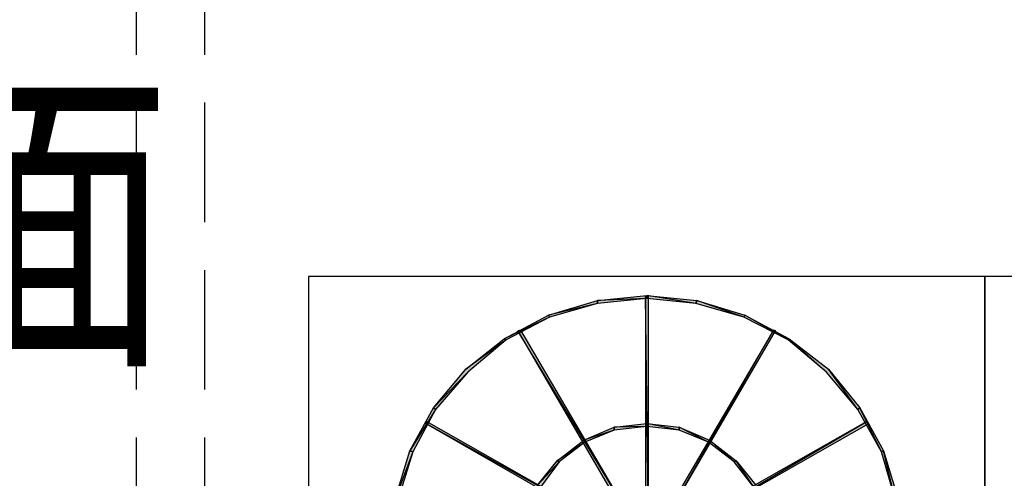
# Model space of a CAD drawing. Extents: x 403280 to 578105, y -1187789 to 8011.
# Drawn here: x 497226 to 498668, y -725309 to -724638 of the extents above; entities that cross this region are included whole.
import ezdxf

# ---------------------------------------------------------------- set-up
doc = ezdxf.new("R2010")
doc.units = 0
doc.header["$LTSCALE"] = 700
doc.header["$MEASUREMENT"] = 0
doc.linetypes.add('__DASH', pattern=[0.35, 0.25, -0.1])
for name, color, linetype in [('A_PL_4', 159, 'Continuous'), ('A_WALL_2', 30, 'Continuous'), ('PUB_TEXT', 7, 'Continuous')]:
    doc.layers.add(name, color=color, linetype=linetype)
doc.layers.add('ACS-设备', color=4, linetype='Continuous', lineweight=30)
doc.styles.add('_HZTXT', font='txt.shx', dxfattribs={"width": 0.75, "bigfont": 'hztxt.shx'})

# ---------------------------------------------------------------- blocks, each defined once
blk = doc.blocks.new('A$C6B947BAA')
at = {"layer": 'A_PL_4'}
for points in [[(500, 767), (500, 762.6), (428.1, 759.7)], [(498.5, 436.1), (502.8, 436.1), (498.5, 765.5)], [(502.8, 436.1), (498.5, 765.5), (502.8, 765.5)], [(498.5, 436.1), (502.8, 436.1), (498.5, 765.5)], [(502.8, 436.1), (498.5, 765.5), (502.8, 765.5)], [(573.3, 759.7), (571.9, 755.4), (500, 767)], [(571.9, 755.4), (500, 767), (500, 762.6)], [(428.1, 759.7), (428.1, 755.4), (356.1, 738.2)], [(428.1, 755.4), (356.1, 738.2), (357.6, 735.3)], [(500, 762.6), (428.1, 759.7), (428.1, 755.4)], [(642.4, 735.3), (573.3, 759.7), (571.9, 755.4)], [(643.8, 738.2), (642.4, 735.3), (573.3, 759.7)], [(356.1, 738.2), (357.6, 735.3), (291.4, 703.6)], [(707.1, 702.2), (643.8, 738.2), (642.4, 735.3)], [(708.5, 703.6), (707.1, 702.2), (643.8, 738.2)], [(357.6, 735.3), (291.4, 703.6), (294.3, 702.2)], [(482.7, 431.8), (311.5, 715.2), (315.8, 716.6)], [(478.4, 428.9), (482.7, 431.8), (311.5, 715.2)], [(518.6, 431.8), (521.6, 428.9), (685.5, 716.6)], [(521.6, 428.9), (685.5, 716.6), (688.4, 715.2)], [(291.4, 703.6), (294.3, 702.2), (235.3, 659.1)], [(294.3, 702.2), (235.3, 659.1), (238.2, 654.7)], [(763.2, 654.7), (708.5, 703.6), (707.1, 702.2)], [(766.1, 659.1), (763.2, 654.7), (708.5, 703.6)], [(235.3, 659.1), (238.2, 654.7), (187.8, 602.9)], [(238.2, 654.7), (187.8, 602.9), (190.7, 600.1)], [(809.3, 600.1), (766.1, 659.1), (763.2, 654.7)], [(812.1, 602.9), (809.3, 600.1), (766.1, 659.1)], [(187.8, 602.9), (190.7, 600.1), (153.3, 539.7)], [(190.7, 600.1), (153.3, 539.7), (157.7, 538.3)], [(843.8, 538.3), (812.1, 602.9), (809.3, 600.1)], [(846.6, 539.7), (843.8, 538.3), (812.1, 602.9)], [(466.9, 418.9), (176.4, 580), (177.8, 582.8)], [(465.4, 414.6), (466.9, 418.9), (176.4, 580)], [(500, 580), (500, 575.6), (452.5, 574.2)], [(547.4, 574.2), (547.4, 569.9), (500, 580)], [(547.4, 569.9), (500, 580), (500, 575.6)], [(533.1, 418.9), (534.5, 414.6), (822.2, 582.8)], [(534.5, 414.6), (822.2, 582.8), (825.1, 580)], [(452.5, 574.2), (452.5, 569.9), (407.9, 555.5)], [(452.5, 569.9), (407.9, 555.5), (409.3, 552.6)], [(500, 575.6), (452.5, 574.2), (452.5, 569.9)], [(592, 555.5), (590.6, 552.6), (547.4, 574.2)], [(590.6, 552.6), (547.4, 574.2), (547.4, 569.9)], [(407.9, 555.5), (409.3, 552.6), (369.1, 525.3)], [(409.3, 552.6), (369.1, 525.3), (371.9, 523.9)], [(628, 523.9), (592, 555.5), (590.6, 552.6)], [(630.9, 525.3), (628, 523.9), (592, 555.5)], [(153.3, 539.7), (157.7, 538.3), (131.7, 469.2)], [(157.7, 538.3), (131.7, 469.2), (136.1, 469.2)], [(863.9, 469.2), (846.6, 539.7), (843.8, 538.3)], [(868.2, 469.2), (863.9, 469.2), (846.6, 539.7)], [(369.1, 525.3), (371.9, 523.9), (340.3, 489.4)], [(371.9, 523.9), (340.3, 489.4), (344.6, 486.4)], [(656.8, 486.4), (630.9, 525.3), (628, 523.9)], [(659.6, 489.4), (656.8, 486.4), (630.9, 525.3)]]:
    blk.add_hatch(color=256, dxfattribs=at).paths.add_polyline_path(points)
for p, q in [((995, 795), (5, 795)), ((5, 795), (5, 5)), ((995, 5), (995, 795)), ((428.1, 759.7), (500, 767)), ((502.8, 765.5), (498.5, 765.5)), ((498.5, 765.5), (498.5, 436.1)), ((502.8, 436.1), (498.5, 765.5)), ((498.5, 765.5), (502.8, 765.5)), ((502.8, 436.1), (498.5, 765.5)), ((502.8, 765.5), (498.5, 765.5)), ((498.5, 765.5), (498.5, 436.1)), ((502.8, 436.1), (498.5, 765.5)), ((498.5, 765.5), (502.8, 765.5)), ((502.8, 436.1), (498.5, 765.5)), ((500, 762.6), (500, 767)), ((500, 767), (573.3, 759.7)), ((571.9, 755.4), (500, 767)), ((500, 767), (500, 762.6)), ((571.9, 755.4), (500, 767)), ((500, 767), (500, 762.6)), ((500, 767), (500, 762.6)), ((502.8, 436.1), (502.8, 765.5)), ((502.8, 436.1), (502.8, 765.5)), ((356.1, 738.2), (428.1, 759.7)), ((428.1, 755.4), (356.1, 738.2)), ((428.1, 755.4), (356.1, 738.2)), ((428.1, 755.4), (357.6, 735.3)), ((500, 762.6), (428.1, 755.4)), ((500, 762.6), (428.1, 759.7)), ((500, 762.6), (428.1, 759.7)), ((428.1, 759.7), (428.1, 755.4)), ((428.1, 759.7), (428.1, 755.4)), ((428.1, 755.4), (428.1, 759.7)), ((428.1, 759.7), (428.1, 755.4)), ((571.9, 755.4), (500, 762.6)), ((573.3, 759.7), (571.9, 755.4)), ((573.3, 759.7), (571.9, 755.4)), ((571.9, 755.4), (573.3, 759.7)), ((573.3, 759.7), (571.9, 755.4)), ((642.4, 735.3), (571.9, 755.4)), ((573.3, 759.7), (643.8, 738.2)), ((642.4, 735.3), (573.3, 759.7)), ((642.4, 735.3), (573.3, 759.7)), ((291.4, 703.6), (356.1, 738.2)), ((356.1, 738.2), (357.6, 735.3)), ((356.1, 738.2), (357.6, 735.3)), ((357.6, 735.3), (356.1, 738.2)), ((356.1, 738.2), (357.6, 735.3)), ((643.8, 738.2), (642.4, 735.3)), ((643.8, 738.2), (642.4, 735.3)), ((642.4, 735.3), (643.8, 738.2)), ((643.8, 738.2), (642.4, 735.3)), ((643.8, 738.2), (708.5, 703.6)), ((707.1, 702.2), (643.8, 738.2)), ((707.1, 702.2), (643.8, 738.2)), ((357.6, 735.3), (291.4, 703.6)), ((357.6, 735.3), (291.4, 703.6)), ((357.6, 735.3), (294.3, 702.2)), ((707.1, 702.2), (642.4, 735.3)), ((315.8, 716.6), (311.5, 715.2)), ((311.5, 715.2), (315.8, 716.6)), ((311.5, 715.2), (478.4, 428.9)), ((482.7, 431.8), (311.5, 715.2)), ((482.7, 431.8), (311.5, 715.2)), ((482.7, 431.8), (315.8, 716.6)), ((685.5, 716.6), (518.6, 431.8)), ((521.6, 428.9), (685.5, 716.6)), ((521.6, 428.9), (685.5, 716.6)), ((521.6, 428.9), (688.4, 715.2)), ((688.4, 715.2), (685.5, 716.6)), ((685.5, 716.6), (688.4, 715.2)), ((235.3, 659.1), (291.4, 703.6)), ((294.3, 702.2), (235.3, 659.1)), ((294.3, 702.2), (235.3, 659.1)), ((294.3, 702.2), (238.2, 654.7)), ((291.4, 703.6), (294.3, 702.2)), ((291.4, 703.6), (294.3, 702.2)), ((294.3, 702.2), (291.4, 703.6)), ((291.4, 703.6), (294.3, 702.2)), ((708.5, 703.6), (707.1, 702.2)), ((708.5, 703.6), (707.1, 702.2)), ((707.1, 702.2), (708.5, 703.6)), ((708.5, 703.6), (707.1, 702.2)), ((763.2, 654.7), (707.1, 702.2)), ((708.5, 703.6), (766.1, 659.1)), ((763.2, 654.7), (708.5, 703.6)), ((763.2, 654.7), (708.5, 703.6)), ((187.8, 602.9), (235.3, 659.1)), ((238.2, 654.7), (187.8, 602.9)), ((238.2, 654.7), (187.8, 602.9)), ((238.2, 654.7), (190.7, 600.1)), ((809.3, 600.1), (763.2, 654.7)), ((766.1, 659.1), (812.1, 602.9)), ((809.3, 600.1), (766.1, 659.1)), ((809.3, 600.1), (766.1, 659.1)), ((153.3, 539.7), (187.8, 602.9)), ((190.7, 600.1), (153.3, 539.7)), ((190.7, 600.1), (153.3, 539.7)), ((190.7, 600.1), (157.7, 538.3)), ((187.8, 602.9), (190.7, 600.1)), ((187.8, 602.9), (190.7, 600.1)), ((190.7, 600.1), (187.8, 602.9)), ((187.8, 602.9), (190.7, 600.1)), ((812.1, 602.9), (809.3, 600.1)), ((812.1, 602.9), (809.3, 600.1)), ((809.3, 600.1), (812.1, 602.9)), ((812.1, 602.9), (809.3, 600.1)), ((843.8, 538.3), (809.3, 600.1)), ((812.1, 602.9), (846.6, 539.7)), ((843.8, 538.3), (812.1, 602.9)), ((843.8, 538.3), (812.1, 602.9)), ((177.8, 582.8), (176.4, 580)), ((176.4, 580), (177.8, 582.8)), ((176.4, 580), (465.4, 414.6)), ((466.9, 418.9), (176.4, 580)), ((466.9, 418.9), (176.4, 580)), ((466.9, 418.9), (177.8, 582.8)), ((452.5, 574.2), (500, 580)), ((500, 575.6), (500, 580)), ((500, 580), (547.4, 574.2)), ((547.4, 569.9), (500, 580)), ((500, 580), (500, 575.6)), ((547.4, 569.9), (500, 580)), ((500, 580), (500, 575.6)), ((500, 580), (500, 575.6)), ((822.2, 582.8), (533.1, 418.9)), ((534.5, 414.6), (822.2, 582.8)), ((534.5, 414.6), (822.2, 582.8)), ((534.5, 414.6), (825.1, 580)), ((825.1, 580), (822.2, 582.8)), ((822.2, 582.8), (825.1, 580)), ((407.9, 555.5), (452.5, 574.2)), ((452.5, 569.9), (407.9, 555.5)), ((452.5, 569.9), (407.9, 555.5)), ((452.5, 569.9), (409.3, 552.6)), ((500, 575.6), (452.5, 569.9)), ((500, 575.6), (452.5, 574.2)), ((500, 575.6), (452.5, 574.2)), ((452.5, 574.2), (452.5, 569.9)), ((452.5, 574.2), (452.5, 569.9)), ((452.5, 569.9), (452.5, 574.2)), ((452.5, 574.2), (452.5, 569.9)), ((547.4, 569.9), (500, 575.6)), ((547.4, 574.2), (547.4, 569.9)), ((547.4, 574.2), (547.4, 569.9)), ((547.4, 569.9), (547.4, 574.2)), ((547.4, 574.2), (592, 555.5)), ((590.6, 552.6), (547.4, 574.2)), ((547.4, 574.2), (547.4, 569.9)), ((590.6, 552.6), (547.4, 574.2)), ((590.6, 552.6), (547.4, 569.9)), ((369.1, 525.3), (407.9, 555.5)), ((409.3, 552.6), (369.1, 525.3)), ((409.3, 552.6), (369.1, 525.3)), ((409.3, 552.6), (371.9, 523.9)), ((407.9, 555.5), (409.3, 552.6)), ((407.9, 555.5), (409.3, 552.6)), ((409.3, 552.6), (407.9, 555.5)), ((407.9, 555.5), (409.3, 552.6)), ((592, 555.5), (590.6, 552.6)), ((592, 555.5), (590.6, 552.6)), ((590.6, 552.6), (592, 555.5)), ((592, 555.5), (590.6, 552.6)), ((628, 523.9), (590.6, 552.6)), ((592, 555.5), (630.9, 525.3)), ((628, 523.9), (592, 555.5)), ((628, 523.9), (592, 555.5)), ((131.7, 469.2), (153.3, 539.7)), ((157.7, 538.3), (131.7, 469.2)), ((157.7, 538.3), (131.7, 469.2)), ((157.7, 538.3), (136.1, 469.2)), ((153.3, 539.7), (157.7, 538.3)), ((153.3, 539.7), (157.7, 538.3)), ((157.7, 538.3), (153.3, 539.7)), ((153.3, 539.7), (157.7, 538.3)), ((846.6, 539.7), (843.8, 538.3)), ((846.6, 539.7), (843.8, 538.3)), ((843.8, 538.3), (846.6, 539.7)), ((846.6, 539.7), (843.8, 538.3)), ((863.9, 469.2), (843.8, 538.3)), ((846.6, 539.7), (868.2, 469.2)), ((863.9, 469.2), (846.6, 539.7)), ((863.9, 469.2), (846.6, 539.7)), ((340.3, 489.4), (369.1, 525.3)), ((371.9, 523.9), (340.3, 489.4)), ((371.9, 523.9), (340.3, 489.4)), ((371.9, 523.9), (344.6, 486.4)), ((369.1, 525.3), (371.9, 523.9)), ((369.1, 525.3), (371.9, 523.9)), ((371.9, 523.9), (369.1, 525.3)), ((369.1, 525.3), (371.9, 523.9)), ((630.9, 525.3), (628, 523.9)), ((630.9, 525.3), (628, 523.9)), ((628, 523.9), (630.9, 525.3)), ((630.9, 525.3), (628, 523.9)), ((656.8, 486.4), (628, 523.9)), ((630.9, 525.3), (659.6, 489.4)), ((656.8, 486.4), (630.9, 525.3)), ((656.8, 486.4), (630.9, 525.3))]:
    blk.add_line(p, q, dxfattribs=at)
blk = doc.blocks.new('5')
at = {"layer": 'A_PL_4'}
for p, q in [((1340, 790), (0, 790)), ((0, 790), (0, 0))]:
    blk.add_line(p, q, dxfattribs=at)

msp = doc.modelspace()

# ---------------------------------------------------------------- linework, layer by layer
at = {"layer": 'A_WALL_2', "linetype": '__DASH'}
for p, q in [((497396.8, -726404.3), (497396.8, -724404.3)), ((497496.8, -726404.3), (497496.8, -724404.3))]:
    msp.add_line(p, q, dxfattribs=at)

# ---------------------------------------------------------------- block references
at = {"layer": 'ACS-设备'}
for name, p in [('A$C6B947BAA', (497643.9, -725808.7)), ('5', (498638.9, -725803.7))]:
    msp.add_blockref(name, p, dxfattribs=at)

# ---------------------------------------------------------------- texts
at = {"layer": 'PUB_TEXT', "style": '_HZTXT', "width": 0.75}
msp.add_text('标高同楼面', height=350, dxfattribs=at).set_placement((495657.2, -725106.9))

doc.saveas('drawing.dxf')
